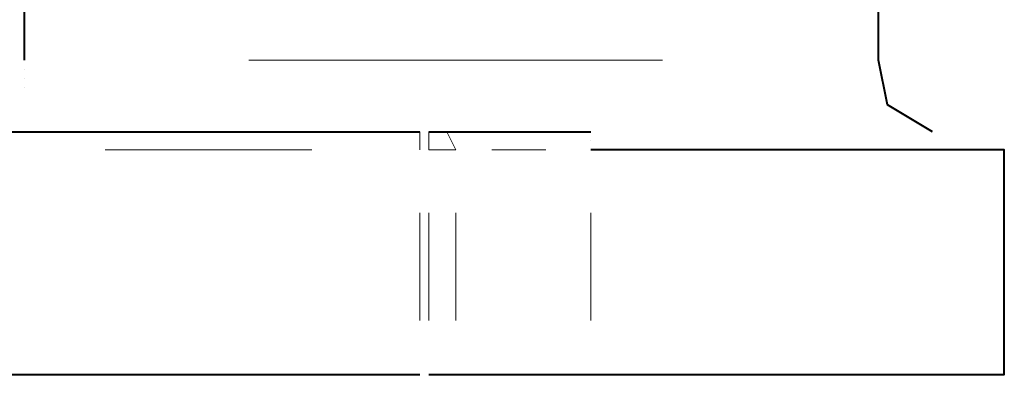
# Model space of a CAD drawing. Units: inches. Extents: x 0 to 7640, y 0 to 5507.
# Drawn here: x 2212 to 2258, y 4615 to 4632 of the extents above; entities that cross this region are included whole.
import ezdxf

# ---------------------------------------------------------------- set-up
doc = ezdxf.new("R2010")
doc.units = ezdxf.units.IN
doc.layers.add('PDF_ジオメトリ', color=7, linetype='Continuous')

msp = doc.modelspace()

# ---------------------------------------------------------------- linework, layer by layer
at = {"layer": 'PDF_ジオメトリ', "lineweight": 40}
for points in [[(2254.874, 4626.255), (2252.758, 4627.525), (2252.334, 4629.641), (2252.334, 4666.039), (2251.488, 4669.848), (2249.372, 4672.811), (2245.986, 4675.351), (2242.177, 4675.774), (2222.284, 4675.774), (2218.475, 4675.351), (2215.089, 4672.811), (2212.973, 4669.848), (2212.127, 4666.039), (2212.127, 4629.641)], [(2212.127, 4629.641), (2212.127, 4629.641)], [(2212.127, 4629.217), (2212.127, 4629.217)], [(2212.127, 4628.794), (2212.127, 4628.794)], [(2212.127, 4628.371), (2212.127, 4628.371)], [(2210.434, 4626.255), (2230.749, 4626.255)], [(2231.172, 4626.255), (2231.172, 4626.255)], [(2231.172, 4626.255), (2232.019, 4626.255), (2238.791, 4626.255)], [(2238.791, 4626.255), (2238.791, 4626.255)], [(2238.791, 4626.255), (2238.791, 4626.255)], [(2238.791, 4626.255), (2238.791, 4626.255)], [(2238.791, 4626.255), (2238.791, 4626.255)], [(2238.791, 4626.255), (2238.791, 4626.255)], [(2238.791, 4626.255), (2238.791, 4626.255)], [(2238.791, 4626.255), (2238.791, 4626.255)], [(2238.791, 4626.255), (2238.791, 4626.255)], [(2238.791, 4626.255), (2238.791, 4626.255)], [(2238.791, 4626.255), (2238.791, 4626.255)], [(2238.791, 4626.255), (2238.791, 4626.255)], [(2238.791, 4626.255), (2238.791, 4626.255)], [(2238.791, 4626.255), (2238.791, 4626.255)], [(2238.791, 4626.255), (2238.791, 4626.255)], [(2238.791, 4626.255), (2238.791, 4626.255)], [(2238.791, 4626.255), (2238.791, 4626.255)], [(2238.791, 4626.255), (2238.791, 4626.255)], [(2238.791, 4626.255), (2238.791, 4626.255)], [(2238.791, 4625.832), (2238.791, 4625.832)], [(2238.791, 4625.832), (2238.791, 4625.832)], [(2238.791, 4625.832), (2238.791, 4625.832)], [(2238.791, 4625.832), (2238.791, 4625.832)], [(2238.791, 4625.832), (2238.791, 4625.832)], [(2238.791, 4625.832), (2238.791, 4625.832)], [(2238.791, 4625.832), (2238.791, 4625.832)], [(2238.791, 4625.832), (2238.791, 4625.832)], [(2238.791, 4625.832), (2238.791, 4625.832)], [(2231.172, 4614.827), (2232.442, 4614.827), (2238.791, 4614.827), (2258.26, 4614.827), (2258.26, 4625.408), (2238.791, 4625.408)], [(2238.791, 4625.408), (2238.791, 4625.408)], [(2238.791, 4625.408), (2238.791, 4625.408)], [(2238.791, 4625.408), (2238.791, 4625.408)], [(2210.434, 4614.827), (2230.749, 4614.827)], [(2231.172, 4614.827), (2231.172, 4614.827)]]:
    msp.add_lwpolyline(points, dxfattribs=at)
at = {"layer": 'PDF_ジオメトリ', "lineweight": 20}
for points in [[(2222.708, 4629.641), (2242.177, 4629.641)], [(2230.749, 4626.255), (2230.749, 4625.408)], [(2231.172, 4626.255), (2231.172, 4625.408), (2232.442, 4625.408), (2232.019, 4626.255)], [(2215.936, 4625.408), (2225.67, 4625.408)], [(2231.172, 4625.408), (2231.172, 4625.408)], [(2236.675, 4625.408), (2234.135, 4625.408)], [(2230.749, 4622.446), (2230.749, 4617.367)], [(2231.172, 4622.446), (2231.172, 4617.367)], [(2232.442, 4622.446), (2232.442, 4617.367)], [(2238.791, 4622.446), (2238.791, 4617.367)]]:
    msp.add_lwpolyline(points, dxfattribs=at)

doc.saveas('drawing.dxf')
